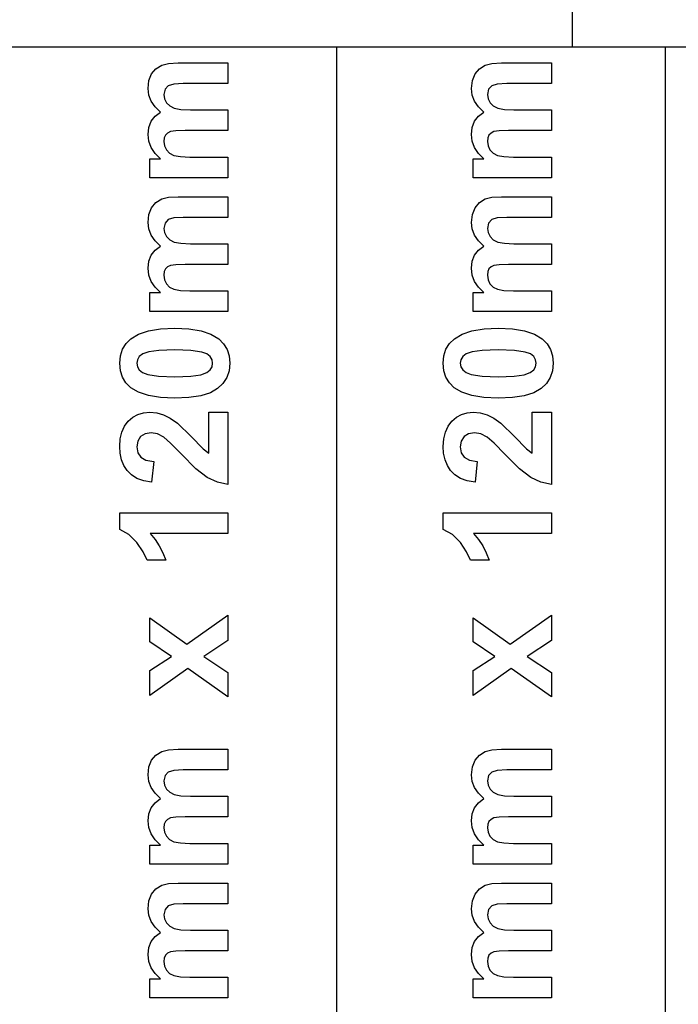
# Model space of a CAD drawing. Units: metres. Extents: x 298 to 6408, y -126 to 1371.
# Drawn here: x 5413 to 5653, y 380 to 739 of the extents above; entities that cross this region are included whole.
import ezdxf

# ---------------------------------------------------------------- set-up
doc = ezdxf.new("R2010")
doc.units = ezdxf.units.M

msp = doc.modelspace()

# ---------------------------------------------------------------- linework, layer by layer
at = {"layer": '734mm x 120mm'}
for p, q in [((5462.41, 721.24), (5464.58, 722.59)), ((5464.58, 722.59), (5466.96, 723.17)), ((5466.96, 723.17), (5470.48, 723.36)), ((5470.48, 723.36), (5488.69, 723.36)), ((5488.69, 723.36), (5488.69, 715.83)), ((5580.47, 721.24), (5582.64, 722.59)), ((5582.64, 722.59), (5585.02, 723.17)), ((5585.02, 723.17), (5588.54, 723.36)), ((5588.54, 723.36), (5606.75, 723.36)), ((5606.75, 723.36), (5606.75, 715.83)), ((5459.88, 716.93), (5460.83, 719.34)), ((5460.83, 719.34), (5462.41, 721.24)), ((5577.94, 716.93), (5578.89, 719.34)), ((5578.89, 719.34), (5580.47, 721.24)), ((5459.56, 714.03), (5459.88, 716.93)), ((5466.94, 715.05), (5465.73, 713.72)), ((5468.92, 715.63), (5466.94, 715.05)), ((5472.41, 715.83), (5468.92, 715.63)), ((5488.69, 715.83), (5472.41, 715.83)), ((5577.62, 714.03), (5577.94, 716.93)), ((5585, 715.05), (5583.79, 713.72)), ((5586.98, 715.63), (5585, 715.05)), ((5590.47, 715.83), (5586.98, 715.63)), ((5606.75, 715.83), (5590.47, 715.83)), ((5459.84, 711.63), (5459.56, 714.03)), ((5460.69, 709.39), (5459.84, 711.63)), ((5465.73, 713.72), (5465.33, 711.83)), ((5465.33, 711.83), (5465.57, 710.29)), ((5577.9, 711.63), (5577.62, 714.03)), ((5578.75, 709.39), (5577.9, 711.63)), ((5583.79, 713.72), (5583.39, 711.83)), ((5583.39, 711.83), (5583.63, 710.29)), ((5462.1, 707.29), (5460.69, 709.39)), ((5465.57, 710.29), (5466.29, 708.85)), ((5466.29, 708.85), (5467.48, 707.65)), ((5580.16, 707.29), (5578.75, 709.39)), ((5583.63, 710.29), (5584.35, 708.85)), ((5584.35, 708.85), (5585.54, 707.65)), ((5464.09, 705.34), (5462.1, 707.29)), ((5462.1, 703.87), (5464.09, 705.34)), ((5467.48, 707.65), (5469.12, 706.84)), ((5469.12, 706.84), (5471.53, 706.38)), ((5471.53, 706.38), (5475.01, 706.22)), ((5475.01, 706.22), (5488.69, 706.22)), ((5488.69, 706.22), (5488.69, 698.68)), ((5582.15, 705.34), (5580.16, 707.29)), ((5580.16, 703.87), (5582.15, 705.34)), ((5585.54, 707.65), (5587.18, 706.84)), ((5587.18, 706.84), (5589.59, 706.38)), ((5589.59, 706.38), (5593.07, 706.22)), ((5593.07, 706.22), (5606.75, 706.22)), ((5606.75, 706.22), (5606.75, 698.68)), ((5459.84, 699.84), (5460.69, 702.04)), ((5460.69, 702.04), (5462.1, 703.87)), ((5577.9, 699.84), (5578.75, 702.04)), ((5578.75, 702.04), (5580.16, 703.87)), ((5459.56, 697.29), (5459.84, 699.84)), ((5459.84, 694.8), (5459.56, 697.29)), ((5466.66, 697.77), (5465.92, 697.03)), ((5467.71, 698.28), (5466.66, 697.77)), ((5469.66, 698.58), (5467.71, 698.28)), ((5473.08, 698.68), (5469.66, 698.58)), ((5488.69, 698.68), (5473.08, 698.68)), ((5577.62, 697.29), (5577.9, 699.84)), ((5577.9, 694.8), (5577.62, 697.29)), ((5584.72, 697.77), (5583.98, 697.03)), ((5585.77, 698.28), (5584.72, 697.77)), ((5587.72, 698.58), (5585.77, 698.28)), ((5591.14, 698.68), (5587.72, 698.58)), ((5606.75, 698.68), (5591.14, 698.68)), ((5460.69, 692.49), (5459.84, 694.8)), ((5465.47, 696.04), (5465.33, 694.74)), ((5465.33, 694.74), (5465.56, 693.08)), ((5465.92, 697.03), (5465.47, 696.04)), ((5578.75, 692.49), (5577.9, 694.8)), ((5583.53, 696.04), (5583.39, 694.74)), ((5583.39, 694.74), (5583.62, 693.08)), ((5583.98, 697.03), (5583.53, 696.04)), ((5462.11, 690.36), (5460.69, 692.49)), ((5464.09, 688.41), (5462.11, 690.36)), ((5465.56, 693.08), (5466.27, 691.6)), ((5466.27, 691.6), (5467.41, 690.4)), ((5467.41, 690.4), (5468.98, 689.6)), ((5580.17, 690.36), (5578.75, 692.49)), ((5582.15, 688.41), (5580.17, 690.36)), ((5583.62, 693.08), (5584.33, 691.6)), ((5584.33, 691.6), (5585.47, 690.4)), ((5585.47, 690.4), (5587.04, 689.6)), ((5460.2, 681.46), (5460.2, 688.41)), ((5460.2, 688.41), (5464.09, 688.41)), ((5468.98, 689.6), (5471.33, 689.15)), ((5471.33, 689.15), (5474.85, 689)), ((5474.85, 689), (5488.69, 689)), ((5488.69, 689), (5488.69, 681.46)), ((5578.26, 681.46), (5578.26, 688.41)), ((5578.26, 688.41), (5582.15, 688.41)), ((5587.04, 689.6), (5589.39, 689.15)), ((5589.39, 689.15), (5592.91, 689)), ((5592.91, 689), (5606.75, 689)), ((5606.75, 689), (5606.75, 681.46)), ((5488.69, 681.46), (5460.2, 681.46)), ((5606.75, 681.46), (5578.26, 681.46)), ((5460.83, 670.49), (5462.41, 672.39)), ((5462.41, 672.39), (5464.58, 673.73)), ((5464.58, 673.73), (5466.96, 674.32)), ((5466.96, 674.32), (5470.48, 674.51)), ((5470.48, 674.51), (5488.69, 674.51)), ((5488.69, 674.51), (5488.69, 666.97)), ((5578.89, 670.49), (5580.47, 672.39)), ((5580.47, 672.39), (5582.64, 673.73)), ((5582.64, 673.73), (5585.02, 674.32)), ((5585.02, 674.32), (5588.54, 674.51)), ((5588.54, 674.51), (5606.75, 674.51)), ((5606.75, 674.51), (5606.75, 666.97)), ((5459.88, 668.07), (5460.83, 670.49)), ((5577.94, 668.07), (5578.89, 670.49)), ((5459.56, 665.18), (5459.88, 668.07)), ((5459.84, 662.78), (5459.56, 665.18)), ((5465.73, 664.87), (5465.33, 662.98)), ((5466.94, 666.19), (5465.73, 664.87)), ((5468.92, 666.78), (5466.94, 666.19)), ((5472.41, 666.97), (5468.92, 666.78)), ((5488.69, 666.97), (5472.41, 666.97)), ((5577.62, 665.18), (5577.94, 668.07)), ((5577.9, 662.78), (5577.62, 665.18)), ((5583.79, 664.87), (5583.39, 662.98)), ((5585, 666.19), (5583.79, 664.87)), ((5586.98, 666.78), (5585, 666.19)), ((5590.47, 666.97), (5586.98, 666.78)), ((5606.75, 666.97), (5590.47, 666.97)), ((5460.69, 660.53), (5459.84, 662.78)), ((5465.33, 662.98), (5465.57, 661.44)), ((5465.57, 661.44), (5466.29, 660)), ((5578.75, 660.53), (5577.9, 662.78)), ((5583.39, 662.98), (5583.63, 661.44)), ((5583.63, 661.44), (5584.35, 660)), ((5462.1, 658.44), (5460.69, 660.53)), ((5464.09, 656.48), (5462.1, 658.44)), ((5466.29, 660), (5467.48, 658.8)), ((5467.48, 658.8), (5469.12, 657.99)), ((5469.12, 657.99), (5471.53, 657.52)), ((5580.16, 658.44), (5578.75, 660.53)), ((5582.15, 656.48), (5580.16, 658.44)), ((5584.35, 660), (5585.54, 658.8)), ((5585.54, 658.8), (5587.18, 657.99)), ((5587.18, 657.99), (5589.59, 657.52)), ((5460.69, 653.18), (5462.1, 655.01)), ((5462.1, 655.01), (5464.09, 656.48)), ((5471.53, 657.52), (5475.01, 657.37)), ((5475.01, 657.37), (5488.69, 657.37)), ((5488.69, 657.37), (5488.69, 649.83)), ((5578.75, 653.18), (5580.16, 655.01)), ((5580.16, 655.01), (5582.15, 656.48)), ((5589.59, 657.52), (5593.07, 657.37)), ((5593.07, 657.37), (5606.75, 657.37)), ((5606.75, 657.37), (5606.75, 649.83)), ((5459.56, 648.44), (5459.84, 650.99)), ((5459.84, 650.99), (5460.69, 653.18)), ((5577.62, 648.44), (5577.9, 650.99)), ((5577.9, 650.99), (5578.75, 653.18)), ((5459.84, 645.95), (5459.56, 648.44)), ((5465.47, 647.18), (5465.33, 645.89)), ((5465.92, 648.18), (5465.47, 647.18)), ((5466.66, 648.91), (5465.92, 648.18)), ((5467.71, 649.43), (5466.66, 648.91)), ((5469.66, 649.73), (5467.71, 649.43)), ((5473.08, 649.83), (5469.66, 649.73)), ((5488.69, 649.83), (5473.08, 649.83)), ((5577.9, 645.95), (5577.62, 648.44)), ((5583.53, 647.18), (5583.39, 645.89)), ((5583.98, 648.18), (5583.53, 647.18)), ((5584.72, 648.91), (5583.98, 648.18)), ((5585.77, 649.43), (5584.72, 648.91)), ((5587.72, 649.73), (5585.77, 649.43)), ((5591.14, 649.83), (5587.72, 649.73)), ((5606.75, 649.83), (5591.14, 649.83)), ((5460.69, 643.64), (5459.84, 645.95)), ((5462.11, 641.51), (5460.69, 643.64)), ((5465.33, 645.89), (5465.56, 644.23)), ((5465.56, 644.23), (5466.27, 642.75)), ((5578.75, 643.64), (5577.9, 645.95)), ((5580.17, 641.51), (5578.75, 643.64)), ((5583.39, 645.89), (5583.62, 644.23)), ((5583.62, 644.23), (5584.33, 642.75)), ((5464.09, 639.56), (5462.11, 641.51)), ((5466.27, 642.75), (5467.41, 641.55)), ((5467.41, 641.55), (5468.98, 640.75)), ((5468.98, 640.75), (5471.33, 640.3)), ((5471.33, 640.3), (5474.85, 640.15)), ((5474.85, 640.15), (5488.69, 640.15)), ((5488.69, 640.15), (5488.69, 632.61)), ((5582.15, 639.56), (5580.17, 641.51)), ((5584.33, 642.75), (5585.47, 641.55)), ((5585.47, 641.55), (5587.04, 640.75)), ((5587.04, 640.75), (5589.39, 640.3)), ((5589.39, 640.3), (5592.91, 640.15)), ((5592.91, 640.15), (5606.75, 640.15)), ((5606.75, 640.15), (5606.75, 632.61)), ((5460.2, 632.61), (5460.2, 639.56)), ((5460.2, 639.56), (5464.09, 639.56)), ((5578.26, 632.61), (5578.26, 639.56)), ((5578.26, 639.56), (5582.15, 639.56)), ((5488.69, 632.61), (5460.2, 632.61)), ((5606.75, 632.61), (5578.26, 632.61)), ((5456.09, 624.36), (5459.7, 625.56)), ((5459.7, 625.56), (5464.1, 626.28)), ((5464.1, 626.28), (5469.3, 626.52)), ((5469.3, 626.52), (5474.48, 626.28)), ((5474.48, 626.28), (5478.89, 625.55)), ((5478.89, 625.55), (5482.51, 624.34)), ((5574.15, 624.36), (5577.76, 625.56)), ((5577.76, 625.56), (5582.16, 626.28)), ((5582.16, 626.28), (5587.36, 626.52)), ((5587.36, 626.52), (5592.54, 626.28)), ((5592.54, 626.28), (5596.95, 625.55)), ((5596.95, 625.55), (5600.57, 624.34)), ((5451.5, 620.91), (5453.28, 622.68)), ((5453.28, 622.68), (5456.09, 624.36)), ((5482.51, 624.34), (5485.34, 622.65)), ((5485.34, 622.65), (5487.1, 620.9)), ((5569.56, 620.91), (5571.34, 622.68)), ((5571.34, 622.68), (5574.15, 624.36)), ((5600.57, 624.34), (5603.4, 622.65)), ((5603.4, 622.65), (5605.16, 620.9)), ((5449.46, 616.45), (5450.22, 618.84)), ((5450.22, 618.84), (5451.5, 620.91)), ((5463.46, 618.46), (5459.79, 617.93)), ((5469.3, 618.63), (5463.46, 618.46)), ((5475.21, 618.44), (5469.3, 618.63)), ((5479.12, 617.85), (5475.21, 618.44)), ((5487.1, 620.9), (5488.36, 618.83)), ((5488.36, 618.83), (5489.11, 616.45)), ((5567.52, 616.45), (5568.28, 618.84)), ((5568.28, 618.84), (5569.56, 620.91)), ((5581.52, 618.46), (5577.85, 617.93)), ((5587.36, 618.63), (5581.52, 618.46)), ((5593.27, 618.44), (5587.36, 618.63)), ((5597.18, 617.85), (5593.27, 618.44)), ((5605.16, 620.9), (5606.42, 618.83)), ((5606.42, 618.83), (5607.17, 616.45)), ((5449.2, 613.75), (5449.46, 616.45)), ((5455.67, 615.04), (5455.45, 613.75)), ((5456.33, 616.17), (5455.67, 615.04)), ((5457.63, 617.14), (5456.33, 616.17)), ((5459.79, 617.93), (5457.63, 617.14)), ((5481.02, 617.14), (5479.12, 617.85)), ((5482.24, 616.19), (5481.02, 617.14)), ((5482.9, 615.04), (5482.24, 616.19)), ((5483.11, 613.75), (5482.9, 615.04)), ((5489.11, 616.45), (5489.36, 613.75)), ((5567.26, 613.75), (5567.52, 616.45)), ((5573.73, 615.04), (5573.51, 613.75)), ((5574.39, 616.17), (5573.73, 615.04)), ((5575.69, 617.14), (5574.39, 616.17)), ((5577.85, 617.93), (5575.69, 617.14)), ((5599.08, 617.14), (5597.18, 617.85)), ((5600.3, 616.19), (5599.08, 617.14)), ((5600.96, 615.04), (5600.3, 616.19)), ((5601.17, 613.75), (5600.96, 615.04)), ((5607.17, 616.45), (5607.42, 613.75)), ((5449.45, 611.05), (5449.2, 613.75)), ((5450.21, 608.66), (5449.45, 611.05)), ((5455.45, 613.75), (5455.67, 612.45)), ((5455.67, 612.45), (5456.33, 611.31)), ((5456.33, 611.31), (5457.54, 610.35)), ((5480.96, 610.35), (5482.25, 611.32)), ((5482.25, 611.32), (5482.9, 612.46)), ((5482.9, 612.46), (5483.11, 613.75)), ((5489.09, 611.02), (5488.26, 608.56)), ((5489.36, 613.75), (5489.09, 611.02)), ((5567.51, 611.05), (5567.26, 613.75)), ((5568.27, 608.66), (5567.51, 611.05)), ((5573.51, 613.75), (5573.73, 612.45)), ((5573.73, 612.45), (5574.39, 611.31)), ((5574.39, 611.31), (5575.6, 610.35)), ((5599.02, 610.35), (5600.31, 611.32)), ((5600.31, 611.32), (5600.96, 612.46)), ((5600.96, 612.46), (5601.17, 613.75)), ((5607.15, 611.02), (5606.32, 608.56)), ((5607.42, 613.75), (5607.15, 611.02)), ((5451.47, 606.59), (5450.21, 608.66)), ((5457.54, 610.35), (5459.45, 609.64)), ((5459.45, 609.64), (5463.37, 609.06)), ((5463.37, 609.06), (5469.3, 608.86)), ((5469.3, 608.86), (5475.14, 609.04)), ((5475.14, 609.04), (5478.81, 609.56)), ((5478.81, 609.56), (5480.96, 610.35)), ((5488.26, 608.56), (5486.88, 606.39)), ((5569.53, 606.59), (5568.27, 608.66)), ((5575.6, 610.35), (5577.51, 609.64)), ((5577.51, 609.64), (5581.43, 609.06)), ((5581.43, 609.06), (5587.36, 608.86)), ((5587.36, 608.86), (5593.2, 609.04)), ((5593.2, 609.04), (5596.87, 609.56)), ((5596.87, 609.56), (5599.02, 610.35)), ((5606.32, 608.56), (5604.94, 606.39)), ((5453.23, 604.84), (5451.47, 606.59)), ((5456.06, 603.15), (5453.23, 604.84)), ((5484.95, 604.49), (5482.31, 602.95)), ((5486.88, 606.39), (5484.95, 604.49)), ((5571.29, 604.84), (5569.53, 606.59)), ((5574.12, 603.15), (5571.29, 604.84)), ((5603.01, 604.49), (5600.37, 602.95)), ((5604.94, 606.39), (5603.01, 604.49)), ((5459.67, 601.94), (5456.06, 603.15)), ((5464.05, 601.22), (5459.67, 601.94)), ((5469.22, 600.98), (5464.05, 601.22)), ((5474.45, 601.2), (5469.22, 600.98)), ((5478.81, 601.86), (5474.45, 601.2)), ((5482.31, 602.95), (5478.81, 601.86)), ((5577.73, 601.94), (5574.12, 603.15)), ((5582.11, 601.22), (5577.73, 601.94)), ((5587.28, 600.98), (5582.11, 601.22)), ((5592.51, 601.2), (5587.28, 600.98)), ((5596.87, 601.86), (5592.51, 601.2)), ((5600.37, 602.95), (5596.87, 601.86)), ((5452.34, 592.58), (5454.01, 594.04)), ((5454.01, 594.04), (5455.86, 595.07)), ((5455.86, 595.07), (5457.91, 595.7)), ((5457.91, 595.7), (5460.15, 595.91)), ((5460.15, 595.91), (5462.74, 595.67)), ((5462.74, 595.67), (5465.21, 594.95)), ((5465.21, 594.95), (5467.66, 593.72)), ((5467.66, 593.72), (5470.24, 591.94)), ((5481.69, 595.91), (5488.69, 595.91)), ((5481.69, 580.94), (5481.69, 595.91)), ((5488.69, 595.91), (5488.69, 569.48)), ((5570.4, 592.58), (5572.07, 594.04)), ((5572.07, 594.04), (5573.92, 595.07)), ((5573.92, 595.07), (5575.97, 595.7)), ((5575.97, 595.7), (5578.21, 595.91)), ((5578.21, 595.91), (5580.8, 595.67)), ((5580.8, 595.67), (5583.27, 594.95)), ((5583.27, 594.95), (5585.72, 593.72)), ((5585.72, 593.72), (5588.3, 591.94)), ((5599.75, 595.91), (5606.75, 595.91)), ((5599.75, 580.94), (5599.75, 595.91)), ((5606.75, 595.91), (5606.75, 569.48)), ((5449.99, 588.63), (5450.97, 590.76)), ((5450.97, 590.76), (5452.34, 592.58)), ((5470.24, 591.94), (5475.25, 587)), ((5568.05, 588.63), (5569.03, 590.76)), ((5569.03, 590.76), (5570.4, 592.58)), ((5588.3, 591.94), (5593.31, 587)), ((5449.2, 583.43), (5449.4, 586.19)), ((5449.4, 586.19), (5449.99, 588.63)), ((5456.81, 586.99), (5455.79, 585.37)), ((5458.46, 588), (5456.81, 586.99)), ((5460.69, 588.34), (5458.46, 588)), ((5462.98, 587.95), (5460.69, 588.34)), ((5465.3, 586.79), (5462.98, 587.95)), ((5467.75, 584.65), (5465.3, 586.79)), ((5475.25, 587), (5479.6, 582.48)), ((5567.26, 583.43), (5567.46, 586.19)), ((5567.46, 586.19), (5568.05, 588.63)), ((5574.87, 586.99), (5573.85, 585.37)), ((5576.52, 588), (5574.87, 586.99)), ((5578.75, 588.34), (5576.52, 588)), ((5581.04, 587.95), (5578.75, 588.34)), ((5583.36, 586.79), (5581.04, 587.95)), ((5585.81, 584.65), (5583.36, 586.79)), ((5593.31, 587), (5597.66, 582.48)), ((5449.37, 580.89), (5449.2, 583.43)), ((5455.79, 585.37), (5455.45, 583.24)), ((5455.45, 583.24), (5455.81, 581.12)), ((5471.74, 580.53), (5467.75, 584.65)), ((5479.6, 582.48), (5481.69, 580.94)), ((5567.43, 580.89), (5567.26, 583.43)), ((5573.85, 585.37), (5573.51, 583.24)), ((5573.51, 583.24), (5573.87, 581.12)), ((5589.8, 580.53), (5585.81, 584.65)), ((5597.66, 582.48), (5599.75, 580.94)), ((5449.88, 578.56), (5449.37, 580.89)), ((5450.73, 576.46), (5449.88, 578.56)), ((5455.81, 581.12), (5456.88, 579.49)), ((5456.88, 579.49), (5458.77, 578.39)), ((5477.03, 575.25), (5471.74, 580.53)), ((5567.94, 578.56), (5567.43, 580.89)), ((5568.79, 576.46), (5567.94, 578.56)), ((5573.87, 581.12), (5574.94, 579.49)), ((5574.94, 579.49), (5576.83, 578.39)), ((5595.09, 575.25), (5589.8, 580.53)), ((5451.91, 574.58), (5450.73, 576.46)), ((5458.77, 578.39), (5461.6, 577.88)), ((5461.6, 577.88), (5460.85, 570.37)), ((5481.17, 572.06), (5477.03, 575.25)), ((5569.97, 574.58), (5568.79, 576.46)), ((5576.83, 578.39), (5579.66, 577.88)), ((5579.66, 577.88), (5578.91, 570.37)), ((5599.23, 572.06), (5595.09, 575.25)), ((5453.49, 572.99), (5451.91, 574.58)), ((5455.5, 571.75), (5453.49, 572.99)), ((5457.95, 570.88), (5455.5, 571.75)), ((5484.83, 570.34), (5481.17, 572.06)), ((5571.55, 572.99), (5569.97, 574.58)), ((5573.56, 571.75), (5571.55, 572.99)), ((5576.01, 570.88), (5573.56, 571.75)), ((5602.89, 570.34), (5599.23, 572.06)), ((5460.85, 570.37), (5457.95, 570.88)), ((5488.69, 569.48), (5484.83, 570.34)), ((5578.91, 570.37), (5576.01, 570.88)), ((5606.75, 569.48), (5602.89, 570.34)), ((5449.2, 553.06), (5449.2, 559.18)), ((5449.2, 559.18), (5488.69, 559.18)), ((5488.69, 559.18), (5488.69, 551.64)), ((5567.26, 553.06), (5567.26, 559.18)), ((5567.26, 559.18), (5606.75, 559.18)), ((5606.75, 559.18), (5606.75, 551.64)), ((5452.57, 551.23), (5449.2, 553.06)), ((5455.49, 548.31), (5452.57, 551.23)), ((5488.69, 551.64), (5460.28, 551.64)), ((5460.28, 551.64), (5462.09, 549.48)), ((5570.63, 551.23), (5567.26, 553.06)), ((5573.55, 548.31), (5570.63, 551.23)), ((5606.75, 551.64), (5578.34, 551.64)), ((5578.34, 551.64), (5580.15, 549.48)), ((5457.76, 544.98), (5455.49, 548.31)), ((5462.09, 549.48), (5463.64, 547.14)), ((5463.64, 547.14), (5464.95, 544.61)), ((5575.82, 544.98), (5573.55, 548.31)), ((5580.15, 549.48), (5581.7, 547.14)), ((5581.7, 547.14), (5583.01, 544.61)), ((5459.16, 541.9), (5457.76, 544.98)), ((5464.95, 544.61), (5466, 541.9)), ((5577.22, 541.9), (5575.82, 544.98)), ((5583.01, 544.61), (5584.06, 541.9)), ((5466, 541.9), (5459.16, 541.9)), ((5584.06, 541.9), (5577.22, 541.9)), ((5473.7, 511.24), (5488.69, 521.78)), ((5488.69, 521.78), (5488.69, 512.53)), ((5591.76, 511.24), (5606.75, 521.78)), ((5606.75, 521.78), (5606.75, 512.53)), ((5460.2, 512.04), (5460.2, 520.9)), ((5460.2, 520.9), (5473.7, 511.24)), ((5578.26, 512.04), (5578.26, 520.9)), ((5578.26, 520.9), (5591.76, 511.24)), ((5468.04, 506.73), (5460.2, 512.04)), ((5488.69, 512.53), (5479.87, 506.73)), ((5586.1, 506.73), (5578.26, 512.04)), ((5606.75, 512.53), (5597.93, 506.73)), ((5460.2, 501.69), (5468.04, 506.73)), ((5479.87, 506.73), (5488.69, 500.88)), ((5578.26, 501.69), (5586.1, 506.73)), ((5597.93, 506.73), (5606.75, 500.88)), ((5474.02, 502.33), (5460.2, 492.49)), ((5460.2, 492.49), (5460.2, 501.69)), ((5488.69, 492.06), (5474.02, 502.33)), ((5488.69, 500.88), (5488.69, 492.06)), ((5592.08, 502.33), (5578.26, 492.49)), ((5578.26, 492.49), (5578.26, 501.69)), ((5606.75, 492.06), (5592.08, 502.33)), ((5606.75, 500.88), (5606.75, 492.06)), ((5460.83, 468.88), (5462.41, 470.78)), ((5462.41, 470.78), (5464.58, 472.12)), ((5464.58, 472.12), (5466.96, 472.71)), ((5466.96, 472.71), (5470.48, 472.9)), ((5470.48, 472.9), (5488.69, 472.9)), ((5488.69, 472.9), (5488.69, 465.36)), ((5578.89, 468.88), (5580.47, 470.78)), ((5580.47, 470.78), (5582.64, 472.12)), ((5582.64, 472.12), (5585.02, 472.71)), ((5585.02, 472.71), (5588.54, 472.9)), ((5588.54, 472.9), (5606.75, 472.9)), ((5606.75, 472.9), (5606.75, 465.36)), ((5459.88, 466.46), (5460.83, 468.88)), ((5577.94, 466.46), (5578.89, 468.88)), ((5459.56, 463.57), (5459.88, 466.46)), ((5459.84, 461.17), (5459.56, 463.57)), ((5466.94, 464.59), (5465.73, 463.26)), ((5468.92, 465.17), (5466.94, 464.59)), ((5472.41, 465.36), (5468.92, 465.17)), ((5488.69, 465.36), (5472.41, 465.36)), ((5577.62, 463.57), (5577.94, 466.46)), ((5577.9, 461.17), (5577.62, 463.57)), ((5585, 464.59), (5583.79, 463.26)), ((5586.98, 465.17), (5585, 464.59)), ((5590.47, 465.36), (5586.98, 465.17)), ((5606.75, 465.36), (5590.47, 465.36)), ((5460.69, 458.92), (5459.84, 461.17)), ((5465.73, 463.26), (5465.33, 461.37)), ((5465.33, 461.37), (5465.57, 459.83)), ((5578.75, 458.92), (5577.9, 461.17)), ((5583.79, 463.26), (5583.39, 461.37)), ((5583.39, 461.37), (5583.63, 459.83)), ((5462.1, 456.83), (5460.69, 458.92)), ((5464.09, 454.87), (5462.1, 456.83)), ((5465.57, 459.83), (5466.29, 458.39)), ((5466.29, 458.39), (5467.48, 457.19)), ((5467.48, 457.19), (5469.12, 456.38)), ((5469.12, 456.38), (5471.53, 455.91)), ((5580.16, 456.83), (5578.75, 458.92)), ((5582.15, 454.87), (5580.16, 456.83)), ((5583.63, 459.83), (5584.35, 458.39)), ((5584.35, 458.39), (5585.54, 457.19)), ((5585.54, 457.19), (5587.18, 456.38)), ((5587.18, 456.38), (5589.59, 455.91)), ((5460.69, 451.57), (5462.1, 453.4)), ((5462.1, 453.4), (5464.09, 454.87)), ((5471.53, 455.91), (5475.01, 455.76)), ((5475.01, 455.76), (5488.69, 455.76)), ((5488.69, 455.76), (5488.69, 448.22)), ((5578.75, 451.57), (5580.16, 453.4)), ((5580.16, 453.4), (5582.15, 454.87)), ((5589.59, 455.91), (5593.07, 455.76)), ((5593.07, 455.76), (5606.75, 455.76)), ((5606.75, 455.76), (5606.75, 448.22)), ((5459.56, 446.83), (5459.84, 449.38)), ((5459.84, 449.38), (5460.69, 451.57)), ((5577.62, 446.83), (5577.9, 449.38)), ((5577.9, 449.38), (5578.75, 451.57)), ((5459.84, 444.34), (5459.56, 446.83)), ((5465.47, 445.57), (5465.33, 444.28)), ((5465.92, 446.57), (5465.47, 445.57)), ((5466.66, 447.3), (5465.92, 446.57)), ((5467.71, 447.82), (5466.66, 447.3)), ((5469.66, 448.12), (5467.71, 447.82)), ((5473.08, 448.22), (5469.66, 448.12)), ((5488.69, 448.22), (5473.08, 448.22)), ((5577.9, 444.34), (5577.62, 446.83)), ((5583.53, 445.57), (5583.39, 444.28)), ((5583.98, 446.57), (5583.53, 445.57)), ((5584.72, 447.3), (5583.98, 446.57)), ((5585.77, 447.82), (5584.72, 447.3)), ((5587.72, 448.12), (5585.77, 447.82)), ((5591.14, 448.22), (5587.72, 448.12)), ((5606.75, 448.22), (5591.14, 448.22)), ((5460.69, 442.03), (5459.84, 444.34)), ((5462.11, 439.9), (5460.69, 442.03)), ((5465.33, 444.28), (5465.56, 442.62)), ((5465.56, 442.62), (5466.27, 441.14)), ((5578.75, 442.03), (5577.9, 444.34)), ((5580.17, 439.9), (5578.75, 442.03)), ((5583.39, 444.28), (5583.62, 442.62)), ((5583.62, 442.62), (5584.33, 441.14)), ((5464.09, 437.95), (5462.11, 439.9)), ((5466.27, 441.14), (5467.41, 439.94)), ((5467.41, 439.94), (5468.98, 439.14)), ((5468.98, 439.14), (5471.33, 438.69)), ((5471.33, 438.69), (5474.85, 438.54)), ((5474.85, 438.54), (5488.69, 438.54)), ((5488.69, 438.54), (5488.69, 431)), ((5582.15, 437.95), (5580.17, 439.9)), ((5584.33, 441.14), (5585.47, 439.94)), ((5585.47, 439.94), (5587.04, 439.14)), ((5587.04, 439.14), (5589.39, 438.69)), ((5589.39, 438.69), (5592.91, 438.54)), ((5592.91, 438.54), (5606.75, 438.54)), ((5606.75, 438.54), (5606.75, 431)), ((5460.2, 431), (5460.2, 437.95)), ((5460.2, 437.95), (5464.09, 437.95)), ((5578.26, 431), (5578.26, 437.95)), ((5578.26, 437.95), (5582.15, 437.95)), ((5488.69, 431), (5460.2, 431)), ((5606.75, 431), (5578.26, 431)), ((5466.96, 423.85), (5470.48, 424.05)), ((5470.48, 424.05), (5488.69, 424.05)), ((5488.69, 424.05), (5488.69, 416.51)), ((5585.02, 423.85), (5588.54, 424.05)), ((5588.54, 424.05), (5606.75, 424.05)), ((5606.75, 424.05), (5606.75, 416.51)), ((5460.83, 420.02), (5462.41, 421.92)), ((5462.41, 421.92), (5464.58, 423.27)), ((5464.58, 423.27), (5466.96, 423.85)), ((5578.89, 420.02), (5580.47, 421.92)), ((5580.47, 421.92), (5582.64, 423.27)), ((5582.64, 423.27), (5585.02, 423.85)), ((5459.56, 414.71), (5459.88, 417.61)), ((5459.88, 417.61), (5460.83, 420.02)), ((5577.62, 414.71), (5577.94, 417.61)), ((5577.94, 417.61), (5578.89, 420.02)), ((5459.84, 412.32), (5459.56, 414.71)), ((5465.73, 414.4), (5465.33, 412.51)), ((5466.94, 415.73), (5465.73, 414.4)), ((5468.92, 416.32), (5466.94, 415.73)), ((5472.41, 416.51), (5468.92, 416.32)), ((5488.69, 416.51), (5472.41, 416.51)), ((5577.9, 412.32), (5577.62, 414.71)), ((5583.79, 414.4), (5583.39, 412.51)), ((5585, 415.73), (5583.79, 414.4)), ((5586.98, 416.32), (5585, 415.73)), ((5590.47, 416.51), (5586.98, 416.32)), ((5606.75, 416.51), (5590.47, 416.51)), ((5460.69, 410.07), (5459.84, 412.32)), ((5462.1, 407.97), (5460.69, 410.07)), ((5465.33, 412.51), (5465.57, 410.98)), ((5465.57, 410.98), (5466.29, 409.53)), ((5578.75, 410.07), (5577.9, 412.32)), ((5580.16, 407.97), (5578.75, 410.07)), ((5583.39, 412.51), (5583.63, 410.98)), ((5583.63, 410.98), (5584.35, 409.53)), ((5464.09, 406.02), (5462.1, 407.97)), ((5462.1, 404.55), (5464.09, 406.02)), ((5466.29, 409.53), (5467.48, 408.33)), ((5467.48, 408.33), (5469.12, 407.52)), ((5469.12, 407.52), (5471.53, 407.06)), ((5471.53, 407.06), (5475.01, 406.91)), ((5475.01, 406.91), (5488.69, 406.91)), ((5488.69, 406.91), (5488.69, 399.37)), ((5582.15, 406.02), (5580.16, 407.97)), ((5580.16, 404.55), (5582.15, 406.02)), ((5584.35, 409.53), (5585.54, 408.33)), ((5585.54, 408.33), (5587.18, 407.52)), ((5587.18, 407.52), (5589.59, 407.06)), ((5589.59, 407.06), (5593.07, 406.91)), ((5593.07, 406.91), (5606.75, 406.91)), ((5606.75, 406.91), (5606.75, 399.37)), ((5459.84, 400.53), (5460.69, 402.72)), ((5460.69, 402.72), (5462.1, 404.55)), ((5577.9, 400.53), (5578.75, 402.72)), ((5578.75, 402.72), (5580.16, 404.55)), ((5459.56, 397.97), (5459.84, 400.53)), ((5467.71, 398.96), (5466.66, 398.45)), ((5469.66, 399.27), (5467.71, 398.96)), ((5473.08, 399.37), (5469.66, 399.27)), ((5488.69, 399.37), (5473.08, 399.37)), ((5577.62, 397.97), (5577.9, 400.53)), ((5585.77, 398.96), (5584.72, 398.45)), ((5587.72, 399.27), (5585.77, 398.96)), ((5591.14, 399.37), (5587.72, 399.27)), ((5606.75, 399.37), (5591.14, 399.37)), ((5459.84, 395.49), (5459.56, 397.97)), ((5460.69, 393.18), (5459.84, 395.49)), ((5465.47, 396.72), (5465.33, 395.42)), ((5465.33, 395.42), (5465.56, 393.77)), ((5465.92, 397.72), (5465.47, 396.72)), ((5466.66, 398.45), (5465.92, 397.72)), ((5577.9, 395.49), (5577.62, 397.97)), ((5578.75, 393.18), (5577.9, 395.49)), ((5583.53, 396.72), (5583.39, 395.42)), ((5583.39, 395.42), (5583.62, 393.77)), ((5583.98, 397.72), (5583.53, 396.72)), ((5584.72, 398.45), (5583.98, 397.72)), ((5462.11, 391.05), (5460.69, 393.18)), ((5465.56, 393.77), (5466.27, 392.28)), ((5466.27, 392.28), (5467.41, 391.09)), ((5580.17, 391.05), (5578.75, 393.18)), ((5583.62, 393.77), (5584.33, 392.28)), ((5584.33, 392.28), (5585.47, 391.09)), ((5460.2, 382.14), (5460.2, 389.09)), ((5460.2, 389.09), (5464.09, 389.09)), ((5464.09, 389.09), (5462.11, 391.05)), ((5467.41, 391.09), (5468.98, 390.29)), ((5468.98, 390.29), (5471.33, 389.83)), ((5471.33, 389.83), (5474.85, 389.68)), ((5474.85, 389.68), (5488.69, 389.68)), ((5488.69, 389.68), (5488.69, 382.14)), ((5578.26, 382.14), (5578.26, 389.09)), ((5578.26, 389.09), (5582.15, 389.09)), ((5582.15, 389.09), (5580.17, 391.05)), ((5585.47, 391.09), (5587.04, 390.29)), ((5587.04, 390.29), (5589.39, 389.83)), ((5589.39, 389.83), (5592.91, 389.68)), ((5592.91, 389.68), (5606.75, 389.68)), ((5606.75, 389.68), (5606.75, 382.14)), ((5488.69, 382.14), (5460.2, 382.14)), ((5606.75, 382.14), (5578.26, 382.14))]:
    msp.add_line(p, q, dxfattribs=at)
at = {"layer": 'Layer0'}
for p, q in [((5614.32, 809.27), (5614.32, 729.27)), ((5408.32, 729.27), (5528.32, 729.27)), ((5528.32, 729.27), (5614.32, 729.27)), ((5528.32, 729.27), (5528.32, -4.73)), ((5614.32, 729.27), (5648.32, 729.27)), ((5648.32, 729.27), (5768.32, 729.27)), ((5648.32, 729.27), (5648.32, -4.73))]:
    msp.add_line(p, q, dxfattribs=at)

doc.saveas('drawing.dxf')
